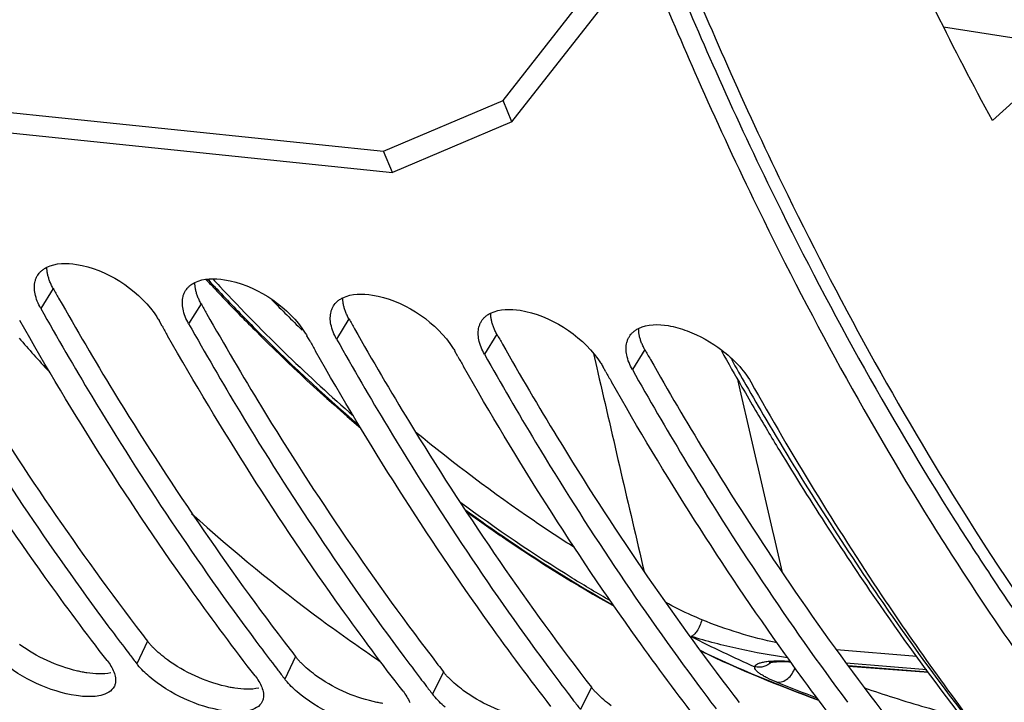
# Model space of a CAD drawing. Units: millimetres. Extents: x 0 to 594, y 0 to 420.
# Drawn here: x 198 to 205, y 45 to 49 of the extents above; entities that cross this region are included whole.
import ezdxf

# ---------------------------------------------------------------- set-up
doc = ezdxf.new("R2010")
doc.units = ezdxf.units.MM
doc.header["$LTSCALE"] = 32.67
doc.layers.get('0').update_dxf_attribs({"linetype": 'CONTINUOUS'})
doc.layers.add('AXES', color=7, linetype='CONTINUOUS')
doc.layers.add('SOLIDES', color=7, linetype='CONTINUOUS')

msp = doc.modelspace()

# ---------------------------------------------------------------- linework, layer by layer
at = {"color": 3, "linetype": 'CONTINUOUS'}
for p, q in [((201.748813, 48.930303), (202.555676, 49.96095)), ((191.565352, 49.555345), (200.93475, 48.586014)), ((200.93475, 48.586014), (201.748813, 48.930303))]:
    msp.add_line(p, q, dxfattribs=at)
at = {"color": 7, "linetype": 'CONTINUOUS'}
for p, q in [((201.809242, 48.786186), (202.616105, 49.816833)), ((191.625781, 49.411229), (200.995179, 48.441898)), ((201.809242, 48.786186), (201.748813, 48.930303)), ((201.809242, 48.786186), (200.995179, 48.441898)), ((200.995179, 48.441898), (200.93475, 48.586014)), ((199.426077, 47.395859), (199.405471, 47.432441)), ((200.433539, 47.29163), (200.412933, 47.328211)), ((201.441001, 47.1874), (201.420395, 47.223982)), ((202.448463, 47.083171), (202.427857, 47.119753))]:
    msp.add_line(p, q, dxfattribs=at)
at = {"color": 9, "linetype": 'CONTINUOUS'}
for p, q in [((198.684129, 47.652162), (198.599501, 47.515824)), ((199.691591, 47.547933), (199.606963, 47.411595)), ((200.699053, 47.443703), (200.614425, 47.307366)), ((201.706516, 47.339474), (201.621888, 47.203136)), ((202.713978, 47.235245), (202.62935, 47.098907)), ((199.327462, 45.250241), (199.253791, 45.097269)), ((200.334925, 45.146012), (200.261253, 44.99304)), ((201.342387, 45.041783), (201.268716, 44.888811)), ((202.349849, 44.937554), (202.276178, 44.784582))]:
    msp.add_line(p, q, dxfattribs=at)
at = {"color": 3, "linetype": 'CONTINUOUS'}
for centre, radius, start, end in [((228.277476, 60.324266), 27.465493, 202.4157257, 204.0536902), ((218.69225, 58.898375), 22.952172, 209.3395766, 209.5307046), ((219.699712, 58.794146), 22.952172, 209.3395766, 209.5307046), ((220.707174, 58.689917), 22.952172, 209.3395766, 209.5307046), ((221.714636, 58.585688), 22.952172, 209.3395766, 209.5307046), ((222.722098, 58.481459), 22.952172, 209.3395766, 209.5307046), ((213.797754, 56.44655), 18.296083, 217.5395247, 217.7307164), ((199.665925, 45.51222), 0.428007, 217.7408858, 219.2075851), ((214.805216, 56.342321), 18.296083, 217.5395247, 217.7307164), ((200.673387, 45.407991), 0.428007, 217.7408858, 219.2075851), ((215.812678, 56.238092), 18.296083, 217.5395247, 217.7307164), ((201.680849, 45.303762), 0.428007, 217.7408858, 219.2075851), ((216.82014, 56.133863), 18.296083, 217.5395247, 217.7307164), ((202.688311, 45.199533), 0.428007, 217.7408858, 219.2075851), ((217.827603, 56.029633), 18.296083, 217.5395247, 217.7307164)]:
    msp.add_arc(centre, radius, start, end, dxfattribs=at)
at = {"color": 7, "linetype": 'CONTINUOUS'}
for centre, radius, start, end in [((228.454382, 60.319296), 27.758558, 202.2907676, 203.8932162), ((219.488109, 58.720341), 23.037557, 209.4435695, 209.6338037), ((220.495571, 58.616112), 23.037557, 209.4435695, 209.6338037), ((221.503033, 58.511883), 23.037557, 209.4435695, 209.6338037), ((222.510495, 58.407654), 23.037557, 209.4435695, 209.6338037), ((222.413258, 57.662299), 21.760422, 209.2927744, 213.7918229), ((222.647615, 57.284754), 21.199774, 212.1816761, 212.7323971), ((221.312487, 56.40147), 19.599063, 212.6707182, 217.9821973), ((220.424636, 56.337639), 19.371005, 213.8070509, 217.696281), ((214.0657, 56.555272), 18.726419, 216.7312915, 217.3016541), ((213.914043, 56.439998), 18.535925, 217.3023045, 217.4914226), ((215.073163, 56.451043), 18.726419, 216.7312915, 217.3016541), ((213.829576, 56.375184), 18.429456, 217.4913746, 217.7306699), ((216.080625, 56.346814), 18.726419, 216.7312915, 217.3016541), ((199.598587, 45.364179), 0.436033, 217.743756, 219.4034506), ((214.921505, 56.335768), 18.535925, 217.3023045, 217.4914226), ((214.837038, 56.270955), 18.429456, 217.4913746, 217.7306699), ((215.928968, 56.231539), 18.535925, 217.3023045, 217.4914226), ((217.088087, 56.242584), 18.726419, 216.7312915, 217.3016541), ((200.606049, 45.25995), 0.436033, 217.743756, 219.4034506), ((215.8445, 56.166726), 18.429456, 217.4913746, 217.7306699), ((218.095549, 56.138355), 18.726419, 216.7312915, 217.3016541), ((201.613511, 45.155721), 0.436033, 217.743756, 219.4034506), ((216.93643, 56.12731), 18.535925, 217.3023045, 217.4914226), ((216.851962, 56.062497), 18.429456, 217.4913746, 217.7306699)]:
    msp.add_arc(centre, radius, start, end, dxfattribs=at)
at = {"color": 3, "linetype": 'CONTINUOUS'}
for points, knots in [([(203.196978, 49.129537), (203.318372, 48.857645), (203.807245, 47.80985), (204.367751, 46.794844), (204.82767, 46.069974)], [0, 0, 0, 0, 0.257528, 1, 1, 1, 1]), ([(198.646264, 47.750909), (198.644787, 47.758476), (198.642568, 47.7734), (198.641876, 47.788479), (198.641958, 47.79583)], [0, 0, 0, 0, 0.51190268, 1, 1, 1, 1]), ([(198.659972, 47.703452), (198.656981, 47.711348), (198.651725, 47.726988), (198.647803, 47.743021), (198.646264, 47.750909)], [0, 0, 0, 0, 0.51232737, 1, 1, 1, 1]), ([(197.714293, 47.68971), (197.835275, 47.476144), (198.319286, 46.652869), (198.857847, 45.861214), (199.290182, 45.29859)], [0, 0, 0, 0, 0.25701783, 1, 1, 1, 1]), ([(198.684129, 47.652162), (198.679381, 47.660609), (198.670671, 47.677415), (198.663239, 47.694828), (198.659972, 47.703452)], [0, 0, 0, 0, 0.51239416, 1, 1, 1, 1]), ([(199.653726, 47.64668), (199.652249, 47.654247), (199.65003, 47.669171), (199.649339, 47.68425), (199.649421, 47.691601)], [0, 0, 0, 0, 0.51190268, 1, 1, 1, 1]), ([(199.667434, 47.599222), (199.664444, 47.607118), (199.659187, 47.622759), (199.655266, 47.638791), (199.653726, 47.64668)], [0, 0, 0, 0, 0.51232737, 1, 1, 1, 1]), ([(198.721756, 47.585481), (198.842737, 47.371915), (199.326748, 46.54864), (199.865309, 45.756985), (200.297644, 45.19436)], [0, 0, 0, 0, 0.25701783, 1, 1, 1, 1]), ([(199.691591, 47.547933), (199.686843, 47.55638), (199.678134, 47.573186), (199.670701, 47.590599), (199.667434, 47.599222)], [0, 0, 0, 0, 0.51239416, 1, 1, 1, 1]), ([(200.661188, 47.542451), (200.659711, 47.550018), (200.657492, 47.564941), (200.656801, 47.58002), (200.656883, 47.587372)], [0, 0, 0, 0, 0.51190268, 1, 1, 1, 1]), ([(199.729218, 47.481252), (199.850199, 47.267686), (200.33421, 46.44441), (200.872771, 45.652756), (201.305106, 45.090131)], [0, 0, 0, 0, 0.25701783, 1, 1, 1, 1]), ([(200.674897, 47.494993), (200.671906, 47.502889), (200.666649, 47.51853), (200.662728, 47.534562), (200.661188, 47.542451)], [0, 0, 0, 0, 0.51232737, 1, 1, 1, 1]), ([(200.699053, 47.443703), (200.694305, 47.452151), (200.685596, 47.468957), (200.678163, 47.48637), (200.674897, 47.494993)], [0, 0, 0, 0, 0.51239416, 1, 1, 1, 1]), ([(201.66865, 47.438221), (201.667173, 47.445789), (201.664954, 47.460712), (201.664263, 47.475791), (201.664345, 47.483142)], [0, 0, 0, 0, 0.51190268, 1, 1, 1, 1]), ([(201.682359, 47.390764), (201.679368, 47.39866), (201.674111, 47.414301), (201.67019, 47.430333), (201.66865, 47.438221)], [0, 0, 0, 0, 0.51232737, 1, 1, 1, 1]), ([(200.73668, 47.377023), (200.857661, 47.163457), (201.341672, 46.340181), (201.880233, 45.548526), (202.312568, 44.985902)], [0, 0, 0, 0, 0.25701783, 1, 1, 1, 1]), ([(201.706516, 47.339474), (201.701768, 47.347921), (201.693058, 47.364728), (201.685625, 47.382141), (201.682359, 47.390764)], [0, 0, 0, 0, 0.51239416, 1, 1, 1, 1]), ([(202.676112, 47.333992), (202.674635, 47.34156), (202.672417, 47.356483), (202.671725, 47.371562), (202.671807, 47.378913)], [0, 0, 0, 0, 0.51190268, 1, 1, 1, 1]), ([(202.689821, 47.286535), (202.68683, 47.294431), (202.681574, 47.310071), (202.677652, 47.326104), (202.676112, 47.333992)], [0, 0, 0, 0, 0.51232737, 1, 1, 1, 1]), ([(202.713978, 47.235245), (202.70923, 47.243692), (202.70052, 47.260499), (202.693087, 47.277912), (202.689821, 47.286535)], [0, 0, 0, 0, 0.51239416, 1, 1, 1, 1]), ([(201.744142, 47.272794), (201.865123, 47.059228), (202.349135, 46.235952), (202.887696, 45.444297), (203.320031, 44.881673)], [0, 0, 0, 0, 0.25701783, 1, 1, 1, 1]), ([(202.751604, 47.168565), (202.872586, 46.954999), (203.356597, 46.131723), (203.895158, 45.340068), (204.327493, 44.777444)], [0, 0, 0, 0, 0.25701783, 1, 1, 1, 1]), ([(204.82767, 46.069974), (204.918939, 45.926126), (205.283582, 45.36652), (205.675903, 44.824822), (205.984181, 44.434277)], [0, 0, 0, 0, 0.2550611, 1, 1, 1, 1]), ([(199.36596, 45.206413), (199.36031, 45.212174), (199.349472, 45.223682), (199.339166, 45.235671), (199.334279, 45.241664)], [0, 0, 0, 0, 0.51063823, 1, 1, 1, 1]), ([(200.373422, 45.102184), (200.367772, 45.107945), (200.356934, 45.119453), (200.346628, 45.131442), (200.341741, 45.137435)], [0, 0, 0, 0, 0.51063823, 1, 1, 1, 1]), ([(198.913964, 45.034942), (198.903281, 45.036566), (198.881593, 45.04036), (198.860074, 45.045009), (198.849166, 45.047572)], [0, 0, 0, 0, 0.49091722, 1, 1, 1, 1]), ([(201.380884, 44.997955), (201.375234, 45.003716), (201.364396, 45.015224), (201.354091, 45.027212), (201.349203, 45.033205)], [0, 0, 0, 0, 0.51063823, 1, 1, 1, 1]), ([(199.921426, 44.930713), (199.910744, 44.932337), (199.889055, 44.93613), (199.867536, 44.940779), (199.856628, 44.943343)], [0, 0, 0, 0, 0.49091722, 1, 1, 1, 1]), ([(202.388346, 44.893725), (202.382697, 44.899487), (202.371859, 44.910995), (202.361553, 44.922983), (202.356665, 44.928976)], [0, 0, 0, 0, 0.51063823, 1, 1, 1, 1]), ([(200.928888, 44.826484), (200.918206, 44.828108), (200.896518, 44.831901), (200.874998, 44.83655), (200.864091, 44.839113)], [0, 0, 0, 0, 0.49091722, 1, 1, 1, 1])]:
    msp.add_open_spline(points, degree=3, knots=knots, dxfattribs=at)
at = {"color": 7, "linetype": 'CONTINUOUS'}
for points, knots in [([(203.074679, 49.076154), (203.195987, 48.802394), (203.68463, 47.747124), (204.244999, 46.724443), (204.704899, 45.993635)], [0, 0, 0, 0, 0.2574866, 1, 1, 1, 1]), ([(193.420157, 48.649925), (194.369243, 46.83446), (196.552409, 43.642603), (199.833282, 41.452683), (201.491645, 40.887663)], [0, 0, 0, 0, 0.53902112, 1, 1, 1, 1]), ([(198.579164, 47.742204), (198.582316, 47.747172), (198.58935, 47.756756), (198.59758, 47.765329), (198.601965, 47.769372)], [0, 0, 0, 0, 0.4965849, 1, 1, 1, 1]), ([(198.601965, 47.769372), (198.607709, 47.774667), (198.620337, 47.784566), (198.634234, 47.792553), (198.641551, 47.796173)], [0, 0, 0, 0, 0.48901597, 1, 1, 1, 1]), ([(198.561196, 47.615576), (198.558305, 47.630305), (198.555183, 47.659101), (198.558439, 47.688005), (198.561796, 47.701341)], [0, 0, 0, 0, 0.52186524, 1, 1, 1, 1]), ([(198.561796, 47.701341), (198.563626, 47.708607), (198.568316, 47.722764), (198.575224, 47.735994), (198.579164, 47.742204)], [0, 0, 0, 0, 0.50464611, 1, 1, 1, 1]), ([(199.609427, 47.665143), (199.615171, 47.670438), (199.627799, 47.680336), (199.641697, 47.688324), (199.649014, 47.691943)], [0, 0, 0, 0, 0.48901597, 1, 1, 1, 1]), ([(197.592039, 47.620053), (197.705077, 47.418947), (198.157431, 46.641569), (198.657496, 45.89162), (199.057428, 45.355695)], [0, 0, 0, 0, 0.25650158, 1, 1, 1, 1]), ([(199.569259, 47.597112), (199.571088, 47.604378), (199.575778, 47.618535), (199.582686, 47.631765), (199.586626, 47.637975)], [0, 0, 0, 0, 0.50464611, 1, 1, 1, 1]), ([(199.586626, 47.637975), (199.589778, 47.642943), (199.596812, 47.652527), (199.605042, 47.6611), (199.609427, 47.665143)], [0, 0, 0, 0, 0.4965849, 1, 1, 1, 1]), ([(199.568658, 47.511347), (199.565767, 47.526076), (199.562645, 47.554872), (199.565901, 47.583776), (199.569259, 47.597112)], [0, 0, 0, 0, 0.52186524, 1, 1, 1, 1]), ([(200.594088, 47.533746), (200.59724, 47.538714), (200.604274, 47.548298), (200.612504, 47.556871), (200.616889, 47.560914)], [0, 0, 0, 0, 0.4965849, 1, 1, 1, 1]), ([(200.616889, 47.560914), (200.622633, 47.566209), (200.635262, 47.576107), (200.649159, 47.584094), (200.656476, 47.587714)], [0, 0, 0, 0, 0.48901597, 1, 1, 1, 1]), ([(199.052299, 45.118115), (198.908295, 45.304227), (198.330636, 46.081184), (197.811157, 46.900893), (197.448862, 47.537769)], [0, 0, 0, 0, 0.24308956, 1, 1, 1, 1]), ([(198.599501, 47.515824), (198.712539, 47.314718), (199.164893, 46.53734), (199.664958, 45.787391), (200.06489, 45.251466)], [0, 0, 0, 0, 0.25650158, 1, 1, 1, 1]), ([(199.371262, 47.485286), (199.377587, 47.476628), (199.389531, 47.459349), (199.400439, 47.441393), (199.405471, 47.432441)], [0, 0, 0, 0, 0.51078946, 1, 1, 1, 1]), ([(200.576121, 47.407118), (200.57323, 47.421847), (200.570107, 47.450643), (200.573363, 47.479547), (200.576721, 47.492883)], [0, 0, 0, 0, 0.52186524, 1, 1, 1, 1]), ([(200.576721, 47.492883), (200.57855, 47.500149), (200.583241, 47.514306), (200.590148, 47.527536), (200.594088, 47.533746)], [0, 0, 0, 0, 0.50464611, 1, 1, 1, 1]), ([(201.624351, 47.456684), (201.630095, 47.46198), (201.642724, 47.471878), (201.656621, 47.479865), (201.663938, 47.483485)], [0, 0, 0, 0, 0.48901597, 1, 1, 1, 1]), ([(200.059761, 45.013886), (199.915757, 45.199998), (199.338098, 45.976955), (198.818619, 46.796664), (198.456325, 47.43354)], [0, 0, 0, 0, 0.24308956, 1, 1, 1, 1]), ([(199.606963, 47.411595), (199.720002, 47.210489), (200.172355, 46.433111), (200.67242, 45.683161), (201.072353, 45.147236)], [0, 0, 0, 0, 0.25650158, 1, 1, 1, 1]), ([(201.584183, 47.388653), (201.586012, 47.39592), (201.590703, 47.410077), (201.59761, 47.423306), (201.601551, 47.429517)], [0, 0, 0, 0, 0.50464611, 1, 1, 1, 1]), ([(201.601551, 47.429517), (201.604702, 47.434485), (201.611736, 47.444069), (201.619966, 47.452642), (201.624351, 47.456684)], [0, 0, 0, 0, 0.4965849, 1, 1, 1, 1]), ([(200.378724, 47.381057), (200.385049, 47.372398), (200.396993, 47.35512), (200.407901, 47.337164), (200.412933, 47.328211)], [0, 0, 0, 0, 0.51078946, 1, 1, 1, 1]), ([(201.583583, 47.302889), (201.580692, 47.317618), (201.577569, 47.346414), (201.580825, 47.375317), (201.584183, 47.388653)], [0, 0, 0, 0, 0.52186524, 1, 1, 1, 1]), ([(202.609013, 47.325288), (202.612165, 47.330256), (202.619199, 47.33984), (202.627428, 47.348412), (202.631813, 47.352455)], [0, 0, 0, 0, 0.4965849, 1, 1, 1, 1]), ([(202.631813, 47.352455), (202.637557, 47.357751), (202.650186, 47.367649), (202.664083, 47.375636), (202.6714, 47.379256)], [0, 0, 0, 0, 0.48901597, 1, 1, 1, 1]), ([(201.067223, 44.909657), (200.92322, 45.095769), (200.345561, 45.872726), (199.826081, 46.692435), (199.463787, 47.329311)], [0, 0, 0, 0, 0.24308956, 1, 1, 1, 1]), ([(200.614425, 47.307366), (200.727464, 47.10626), (201.179817, 46.328882), (201.679882, 45.578932), (202.079815, 45.043007)], [0, 0, 0, 0, 0.25650158, 1, 1, 1, 1]), ([(201.386186, 47.276828), (201.392512, 47.268169), (201.404455, 47.25089), (201.415363, 47.232935), (201.420395, 47.223982)], [0, 0, 0, 0, 0.51078946, 1, 1, 1, 1]), ([(202.591045, 47.19866), (202.588154, 47.213389), (202.585032, 47.242185), (202.588287, 47.271088), (202.591645, 47.284424)], [0, 0, 0, 0, 0.52186524, 1, 1, 1, 1]), ([(202.591645, 47.284424), (202.593475, 47.29169), (202.598165, 47.305847), (202.605073, 47.319077), (202.609013, 47.325288)], [0, 0, 0, 0, 0.50464611, 1, 1, 1, 1]), ([(202.074685, 44.805428), (201.930682, 44.99154), (201.353023, 45.768497), (200.833543, 46.588206), (200.471249, 47.225082)], [0, 0, 0, 0, 0.24308956, 1, 1, 1, 1]), ([(201.621888, 47.203136), (201.734926, 47.002031), (202.18728, 46.224652), (202.687345, 45.474703), (203.087277, 44.938778)], [0, 0, 0, 0, 0.25650158, 1, 1, 1, 1]), ([(202.393648, 47.172599), (202.399974, 47.16394), (202.411917, 47.146661), (202.422825, 47.128706), (202.427857, 47.119753)], [0, 0, 0, 0, 0.51078946, 1, 1, 1, 1]), ([(203.082147, 44.701199), (202.938144, 44.887311), (202.360485, 45.664268), (201.841005, 46.483977), (201.478711, 47.120853)], [0, 0, 0, 0, 0.24308956, 1, 1, 1, 1]), ([(202.62935, 47.098907), (202.742388, 46.897802), (203.194742, 46.120423), (203.694807, 45.370474), (204.094739, 44.834549)], [0, 0, 0, 0, 0.25650158, 1, 1, 1, 1]), ([(204.08961, 44.596969), (203.945606, 44.783081), (203.367947, 45.560038), (202.848468, 46.379748), (202.486173, 47.016624)], [0, 0, 0, 0, 0.24308956, 1, 1, 1, 1]), ([(199.097585, 45.041297), (199.102617, 45.028469), (199.109886, 45.003528), (199.110127, 44.977282), (199.10801, 44.965508)], [0, 0, 0, 0, 0.53529208, 1, 1, 1, 1]), ([(199.100967, 44.943255), (199.085092, 44.909593), (199.027242, 44.881507), (198.97465, 44.875186), (198.957726, 44.874029)], [0, 0, 0, 0, 0.68690618, 1, 1, 1, 1]), ([(199.10801, 44.965508), (199.107315, 44.961639), (199.105461, 44.95404), (199.102617, 44.946751), (199.100967, 44.943255)], [0, 0, 0, 0, 0.50418528, 1, 1, 1, 1]), ([(200.105048, 44.937068), (200.11008, 44.92424), (200.117348, 44.899299), (200.11759, 44.873052), (200.115472, 44.861279)], [0, 0, 0, 0, 0.53529208, 1, 1, 1, 1]), ([(200.10843, 44.839025), (200.092555, 44.805364), (200.034704, 44.777278), (199.982113, 44.770957), (199.965189, 44.7698)], [0, 0, 0, 0, 0.68690618, 1, 1, 1, 1]), ([(200.115472, 44.861279), (200.114777, 44.857409), (200.112923, 44.849811), (200.110079, 44.842522), (200.10843, 44.839025)], [0, 0, 0, 0, 0.50418528, 1, 1, 1, 1])]:
    msp.add_open_spline(points, degree=3, knots=knots, dxfattribs=at)
for points in [[(198.641551, 47.796173), (198.702172, 47.826163), (198.776834, 47.826439), (198.843548, 47.815317)], [(198.843548, 47.815317), (199.048196, 47.7812), (199.248873, 47.652814), (199.371262, 47.485286)], [(199.649014, 47.691943), (199.709634, 47.721934), (199.784297, 47.72221), (199.85101, 47.711088)], [(199.85101, 47.711088), (200.055658, 47.676971), (200.256335, 47.548585), (200.378724, 47.381057)], [(198.599501, 47.515824), (198.582049, 47.546873), (198.568056, 47.580625), (198.561196, 47.615576)], [(200.656476, 47.587714), (200.717097, 47.617705), (200.791759, 47.617981), (200.858472, 47.606859)], [(200.858472, 47.606859), (201.06312, 47.572742), (201.263797, 47.444356), (201.386186, 47.276828)], [(199.606963, 47.411595), (199.589511, 47.442644), (199.575519, 47.476396), (199.568658, 47.511347)], [(201.663938, 47.483485), (201.724559, 47.513476), (201.799221, 47.513752), (201.865934, 47.50263)], [(201.865934, 47.50263), (202.070582, 47.468513), (202.271259, 47.340127), (202.393648, 47.172599)], [(200.614425, 47.307366), (200.596973, 47.338415), (200.582981, 47.372167), (200.576121, 47.407118)], [(202.6714, 47.379256), (202.732021, 47.409247), (202.806683, 47.409522), (202.873396, 47.398401)], [(202.873396, 47.398401), (202.917414, 47.391063), (202.960684, 47.378535), (203.002471, 47.362874)], [(203.002471, 47.362874), (203.086875, 47.331241), (203.167185, 47.286147), (203.238708, 47.231292)], [(201.621888, 47.203136), (201.604435, 47.234186), (201.590443, 47.267938), (201.583583, 47.302889)], [(203.238708, 47.231292), (203.315918, 47.172075), (203.387642, 47.100346), (203.43532, 47.015524)], [(202.62935, 47.098907), (202.611897, 47.129957), (202.597905, 47.163709), (202.591045, 47.19866)], [(198.841884, 44.880087), (198.656554, 44.908287), (198.473445, 44.993159), (198.330825, 45.114822)], [(199.052299, 45.118115), (199.070489, 45.094606), (199.086731, 45.068969), (199.097585, 45.041297)], [(199.338287, 45.010593), (199.310775, 45.034062), (199.284615, 45.059448), (199.261666, 45.087395)], [(199.849346, 44.775858), (199.664016, 44.804058), (199.480908, 44.88893), (199.338287, 45.010593)], [(200.059761, 45.013886), (200.077951, 44.990377), (200.094193, 44.964739), (200.105048, 44.937068)], [(200.345749, 44.906363), (200.318237, 44.929832), (200.292077, 44.955218), (200.269128, 44.983166)], [(198.957726, 44.874029), (198.91915, 44.871391), (198.880111, 44.874271), (198.841884, 44.880087)], [(200.856808, 44.671629), (200.671478, 44.699828), (200.48837, 44.784701), (200.345749, 44.906363)], [(201.067223, 44.909657), (201.085413, 44.886148), (201.101655, 44.86051), (201.11251, 44.832838)], [(201.353211, 44.802134), (201.325699, 44.825603), (201.299539, 44.850989), (201.276591, 44.878937)]]:
    msp.add_open_spline(points, degree=3, dxfattribs=at)
at = {"color": 3, "linetype": 'CONTINUOUS'}
for points in [[(198.849166, 45.047572), (198.708356, 45.08066), (198.571515, 45.143115), (198.454728, 45.228457)], [(199.462191, 45.124228), (199.428132, 45.149117), (199.395494, 45.176294), (199.36596, 45.206413)], [(199.856628, 44.943343), (199.715818, 44.97643), (199.578977, 45.038886), (199.462191, 45.124228)], [(200.469653, 45.019999), (200.435594, 45.044887), (200.402956, 45.072065), (200.373422, 45.102184)], [(199.07738, 45.035307), (199.024153, 45.023725), (198.967817, 45.026756), (198.913964, 45.034942)], [(200.864091, 44.839113), (200.72328, 44.872201), (200.586439, 44.934657), (200.469653, 45.019999)], [(201.477115, 44.91577), (201.443057, 44.940658), (201.410418, 44.967835), (201.380884, 44.997955)], [(200.084843, 44.931077), (200.031616, 44.919496), (199.97528, 44.922527), (199.921426, 44.930713)], [(201.871553, 44.734884), (201.730743, 44.767972), (201.593901, 44.830428), (201.477115, 44.91577)], [(202.484577, 44.811541), (202.450519, 44.836429), (202.41788, 44.863606), (202.388346, 44.893725)]]:
    msp.add_open_spline(points, degree=3, dxfattribs=at)
at = {"layer": 'AXES', "color": 7, "linetype": 'CONTINUOUS'}
for p, q in [((204.747583, 49.43321), (206.134433, 49.214231)), ((205.449729, 49.126954), (205.080904, 48.795052))]:
    msp.add_line(p, q, dxfattribs=at)
for centre, radius, start, end in [((228.553428, 60.387363), 27.65549, 202.1984428, 203.9381163), ((209.546734, 56.994406), 14.724234, 221.1061733, 222.2854833), ((223.167305, 58.401015), 22.850619, 209.2762126, 209.9872013), ((222.847871, 58.216978), 22.481963, 209.9878481, 210.4593818), ((222.504545, 58.014604), 22.08343, 210.4583372, 211.2795534), ((221.422261, 57.346058), 20.811347, 211.2535854, 214.6956935), ((207.689974, 55.085079), 12.058651, 228.0365533, 233.4769003), ((219.988749, 56.357884), 19.070246, 214.7062605, 217.5774603), ((207.164155, 54.389006), 11.186338, 233.5193675, 236.019975)]:
    msp.add_arc(centre, radius, start, end, dxfattribs=at)
at = {"layer": 'AXES', "color": 9, "linetype": 'CONTINUOUS'}
for centre, radius, start, end in [((223.210847, 58.366337), 22.840301, 209.3554007, 209.8595635), ((222.889204, 58.181462), 22.469311, 209.8590678, 210.5439518), ((221.840861, 57.555337), 21.248241, 210.5264872, 214.5233106), ((219.956929, 56.272726), 18.969173, 214.5564298, 217.9616987)]:
    msp.add_arc(centre, radius, start, end, dxfattribs=at)
at = {"layer": 'AXES', "color": 7, "linetype": 'CONTINUOUS'}
for points, knots in [([(205.080904, 48.795052), (204.816825, 49.280953), (203.779578, 51.374912), (203.03964, 53.60966), (202.614219, 55.340375)], [0, 0, 0, 0, 0.23681565, 1, 1, 1, 1]), ([(203.276747, 49.166157), (203.397236, 48.894842), (203.882426, 47.849288), (204.438788, 46.836162), (204.895124, 46.112213)], [0, 0, 0, 0, 0.25755386, 1, 1, 1, 1]), ([(204.895124, 46.112213), (205.65482, 44.907002), (207.326017, 42.756465), (209.529615, 41.119672), (210.666282, 40.548727)], [0, 0, 0, 0, 0.52830592, 1, 1, 1, 1])]:
    msp.add_open_spline(points, degree=3, knots=knots, dxfattribs=at)
at = {"layer": 'SOLIDES', "color": 9, "linetype": 'CONTINUOUS'}
for p, q in [((199.798745, 47.64796), (199.812995, 47.632842)), ((202.363895, 47.20919), (202.386727, 47.11027)), ((202.386727, 47.11027), (202.393991, 47.07882)), ((203.342815, 47.043961), (203.361987, 46.960691)), ((203.361987, 46.960691), (203.431969, 46.657329)), ((204.566815, 45.147163), (204.01838, 45.192279)), ((203.462636, 45.075676), (203.464207, 45.075196)), ((204.633561, 45.056432), (204.084866, 45.10157)), ((204.097822, 45.083893), (204.644294, 45.041842)), ((204.408815, 44.866841), (204.438431, 44.85755))]:
    msp.add_line(p, q, dxfattribs=at)
at = {"layer": 'SOLIDES', "color": 7, "linetype": 'CONTINUOUS'}
msp.add_line((204.100105, 45.080779), (204.646598, 45.038711), dxfattribs=at)
msp.add_lwpolyline([(203.562255, 45.104723), (203.562154, 45.104683), (203.5619, 45.104585), (203.561809, 45.104551), (203.561884, 45.104577), (203.562127, 45.104655), (203.562543, 45.104783), (203.563136, 45.104954), (203.563902, 45.105163), (203.564846, 45.105404), (203.565972, 45.105675), (203.567276, 45.10597), (203.568763, 45.106286), (203.570435, 45.106618), (203.572293, 45.106962), (203.574339, 45.107316), (203.576576, 45.107677), (203.579006, 45.10804), (203.581631, 45.108402), (203.584455, 45.108762), (203.587478, 45.109116), (203.590702, 45.109461), (203.594132, 45.109794), (203.597767, 45.110113), (203.60161, 45.110415), (203.605664, 45.110698), (203.609929, 45.110959), (203.614408, 45.111196), (203.619103, 45.111406), (203.624018, 45.111588), (203.629152, 45.111738), (203.634511, 45.111856), (203.640102, 45.111938), (203.645929, 45.111983), (203.651993, 45.111988), (203.658306, 45.111951), (203.66487, 45.111869), (203.671688, 45.111741), (203.678773, 45.111563), (203.686127, 45.111334), (203.693752, 45.111051), (203.701663, 45.11071), (203.706279, 45.110485)], dxfattribs=at)
for centre, radius, start, end in [((209.761651, 57.057359), 13.713348, 222.9542869, 223.3611749), ((209.689805, 56.989589), 13.614583, 223.3614168, 223.5686079), ((207.258795, 53.587559), 9.32003, 243.0118686, 245.9639167), ((207.006162, 53.444615), 9.140281, 244.6518196, 250.1191453)]:
    msp.add_arc(centre, radius, start, end, dxfattribs=at)
at = {"layer": 'SOLIDES', "color": 9, "linetype": 'CONTINUOUS'}
for centre, radius, start, end in [((209.785613, 57.04694), 13.714166, 222.8769924, 223.2630013), ((209.845077, 57.060129), 13.739696, 222.8486406, 223.1355141), ((209.43689, 56.67031), 13.175297, 223.1121247, 225.9926389), ((209.459394, 56.661758), 12.992893, 224.3768409, 225.6659949), ((208.884034, 56.093898), 12.376616, 225.9795811, 228.7859154), ((685.011323, 158.583563), 495.330998, 193.00943947, 193.17013647), ((207.006035, 53.413996), 9.110244, 244.5420201, 250.042859), ((206.978089, 53.235718), 8.923181, 247.8452054, 249.7228225), ((207.016732, 53.127237), 8.662296, 251.0974136, 252.4784009), ((206.979811, 53.008839), 8.538274, 252.6837504, 255.690609)]:
    msp.add_arc(centre, radius, start, end, dxfattribs=at)
for points, knots in [([(199.812995, 47.632842), (199.889881, 47.551397), (200.196301, 47.234718), (200.518659, 46.933382), (200.767789, 46.719044)], [0, 0, 0, 0, 0.25417891, 1, 1, 1, 1]), ([(202.234945, 45.887883), (202.142227, 45.946669), (201.76947, 46.191525), (201.412379, 46.460081), (201.152772, 46.673643)], [0, 0, 0, 0, 0.24618105, 1, 1, 1, 1]), ([(202.479547, 45.525464), (202.39208, 45.575625), (202.040632, 45.78438), (201.701873, 46.014381), (201.454595, 46.197855)], [0, 0, 0, 0, 0.24668449, 1, 1, 1, 1]), ([(201.487816, 46.147638), (201.570115, 46.087634), (201.89811, 45.855439), (202.239339, 45.641845), (202.500654, 45.494482)], [0, 0, 0, 0, 0.25345216, 1, 1, 1, 1]), ([(203.102368, 45.396305), (203.07976, 45.405785), (202.995344, 45.442424), (202.912662, 45.483242), (202.853903, 45.516494)], [0, 0, 0, 0, 0.26638496, 1, 1, 1, 1]), ([(203.102368, 45.396305), (203.094656, 45.369388), (203.079634, 45.332657), (203.051739, 45.295849), (203.036047, 45.284644), (203.02871, 45.283055)], [0, 0, 0, 0, 0.60521526, 0.83773279, 1, 1, 1, 1]), ([(203.615533, 45.238482), (203.527156, 45.256876), (203.353743, 45.302943), (203.184675, 45.362808), (203.102368, 45.396305)], [0, 0, 0, 0, 0.50393082, 1, 1, 1, 1]), ([(203.686731, 45.137808), (203.57524, 45.152671), (203.353899, 45.193587), (203.136089, 45.250117), (203.02871, 45.283055)], [0, 0, 0, 0, 0.50035769, 1, 1, 1, 1]), ([(203.613067, 44.971349), (203.590896, 44.980375), (203.559765, 44.993976), (203.522147, 45.013898), (203.500216, 45.027326), (203.482919, 45.040349), (203.468385, 45.05432), (203.461198, 45.068096), (203.462636, 45.075676)], [0, 0, 0, 0, 0.37930316, 0.53769403, 0.67387446, 0.78719263, 0.87774061, 1, 1, 1, 1]), ([(203.464333, 45.07513), (203.464894, 45.079175), (203.469431, 45.087977), (203.48323, 45.097439), (203.503473, 45.105059), (203.530711, 45.110859), (203.564862, 45.114776), (203.623329, 45.117461), (203.670415, 45.115918), (203.703737, 45.113943)], [0, 0, 0, 0, 0.04853973, 0.11071331, 0.19492616, 0.30463039, 0.44084718, 0.6031978, 1, 1, 1, 1]), ([(203.576535, 45.107657), (203.562153, 45.093748), (203.525898, 45.072682), (203.484033, 45.071137), (203.464333, 45.07513)], [0, 0, 0, 0, 0.49883474, 1, 1, 1, 1]), ([(203.613067, 44.971349), (203.625716, 44.970041), (203.652927, 44.973563), (203.68942, 44.994556), (203.718852, 45.027867), (203.731531, 45.055614), (203.735787, 45.070241)], [0, 0, 0, 0, 0.22508339, 0.46894802, 0.73037691, 1, 1, 1, 1])]:
    msp.add_open_spline(points, degree=3, knots=knots, dxfattribs=at)
at = {"layer": 'SOLIDES', "color": 7, "linetype": 'CONTINUOUS'}
for points, knots in [([(199.825364, 47.60611), (199.90224, 47.525294), (200.20868, 47.21099), (200.530921, 46.912013), (200.779901, 46.699383)], [0, 0, 0, 0, 0.25410138, 1, 1, 1, 1]), ([(201.496084, 46.134962), (201.578078, 46.075566), (201.904939, 45.845639), (202.244824, 45.634138), (202.505056, 45.488178)], [0, 0, 0, 0, 0.25335815, 1, 1, 1, 1])]:
    msp.add_open_spline(points, degree=3, knots=knots, dxfattribs=at)
at = {"layer": 'SOLIDES', "color": 9, "linetype": 'CONTINUOUS'}
msp.add_open_spline([(203.431969, 46.657329), (203.504292, 46.344293), (203.576929, 46.031329), (203.649852, 45.718433)], degree=3, dxfattribs=at)

doc.saveas('drawing.dxf')
